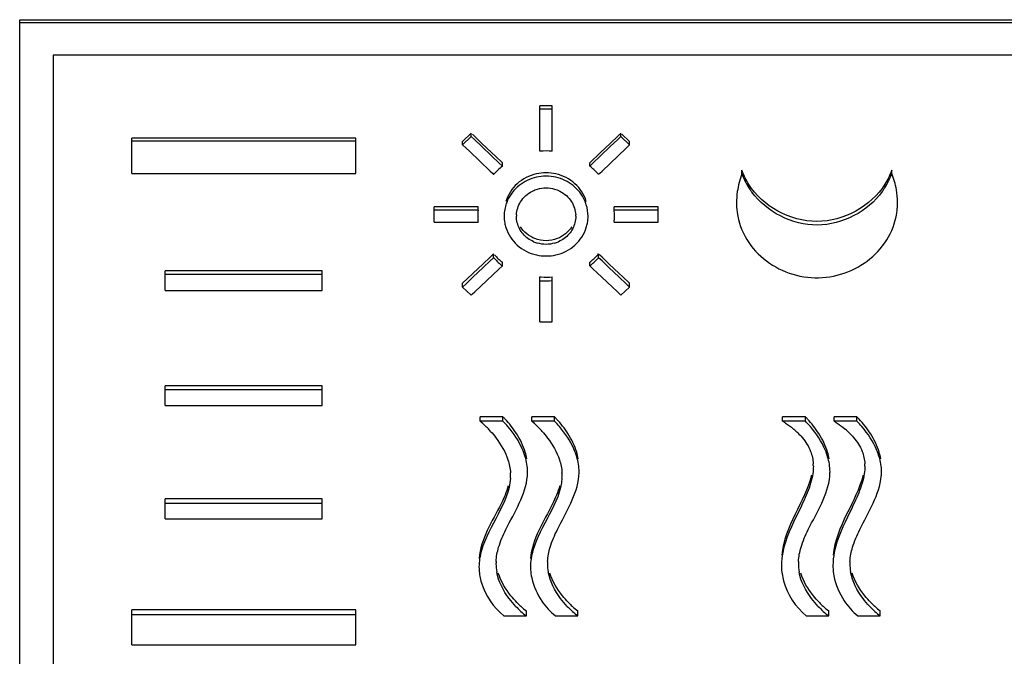
# Model space of a CAD drawing. Units: millimetres. Extents: x 0 to 841, y 0 to 594.
# Drawn here: x 100 to 109, y 258 to 264 of the extents above; entities that cross this region are included whole.
import ezdxf

# ---------------------------------------------------------------- set-up
doc = ezdxf.new("R2010")
doc.units = ezdxf.units.MM
doc.header["$LTSCALE"] = 46.255
doc.layers.get('0').update_dxf_attribs({"linetype": 'CONTINUOUS'})

msp = doc.modelspace()

# ---------------------------------------------------------------- linework, layer by layer
at = {"color": 7, "linetype": 'Continuous'}
for p, q in [((99.778, 263.7086), (112.878, 263.7086)), ((99.778, 251.9763), (99.778, 263.7086)), ((99.778, 263.6838), (112.878, 263.6838)), ((112.578, 263.3931), (100.078, 263.3931)), ((100.078, 263.3931), (100.078, 252.1954)), ((104.533, 262.9383), (104.423, 262.9383)), ((104.423, 262.5336), (104.423, 262.9383)), ((104.533, 262.9106), (104.423, 262.9106)), ((104.533, 262.5336), (104.533, 262.9383)), ((103.8098, 262.6951), (103.732, 262.6208)), ((103.8098, 262.6664), (103.8098, 262.6951)), ((103.8406, 262.6656), (103.8208, 262.6846)), ((105.1353, 262.6846), (105.1154, 262.6656)), ((105.1462, 262.6664), (105.1462, 262.6951)), ((105.224, 262.6208), (105.1549, 262.6869)), ((102.778, 262.6511), (100.778, 262.6511)), ((100.778, 262.3351), (100.778, 262.6511)), ((102.778, 262.6223), (100.778, 262.6223)), ((102.778, 262.3351), (102.778, 262.6511)), ((103.8098, 262.6664), (103.732, 262.5918)), ((103.732, 262.5918), (103.732, 262.6208)), ((103.732, 262.5918), (103.7629, 262.5622)), ((103.8406, 262.6368), (103.8098, 262.6664)), ((103.9023, 262.6067), (103.8406, 262.6656)), ((103.9023, 262.5777), (103.8406, 262.6368)), ((103.9948, 262.5184), (103.9023, 262.6067)), ((105.0537, 262.6067), (104.9612, 262.5184)), ((105.1154, 262.6656), (105.0537, 262.6067)), ((105.1154, 262.6368), (105.0537, 262.5777)), ((105.1462, 262.6664), (105.1154, 262.6368)), ((105.224, 262.5918), (105.1462, 262.6664)), ((105.1932, 262.5622), (105.224, 262.5918)), ((105.224, 262.5918), (105.224, 262.6208)), ((103.7629, 262.5622), (103.7937, 262.5327)), ((103.7937, 262.5327), (103.9787, 262.3556)), ((103.9948, 262.489), (103.9023, 262.5777)), ((104.0257, 262.489), (103.9948, 262.5184)), ((104.9612, 262.5184), (104.8687, 262.4302)), ((105.0537, 262.5777), (104.9612, 262.489)), ((104.9773, 262.3556), (105.1932, 262.5622)), ((104.0565, 262.43), (103.9948, 262.489)), ((104.0873, 262.4302), (104.0257, 262.489)), ((104.0873, 262.4005), (104.0565, 262.43)), ((104.0873, 262.4005), (104.0873, 262.4302)), ((104.8687, 262.4005), (104.8687, 262.4302)), ((104.8995, 262.43), (104.8687, 262.4005)), ((104.9612, 262.489), (104.8995, 262.43)), ((100.778, 262.3351), (102.778, 262.3351)), ((103.9787, 262.3556), (103.9982, 262.3369)), ((103.9982, 262.3369), (104.0095, 262.3261)), ((104.9465, 262.3261), (104.9578, 262.3369)), ((104.9578, 262.3369), (104.9773, 262.3556)), ((106.2257, 262.335), (106.2257, 262.3649)), ((107.5637, 262.335), (107.5637, 262.3649)), ((103.8705, 262.0371), (103.478, 262.0371)), ((103.478, 261.9012), (103.478, 262.0371)), ((103.8705, 262.0059), (103.478, 262.0059)), ((103.8705, 262.0059), (103.8705, 262.0371)), ((105.478, 262.0371), (105.0855, 262.0371)), ((105.0855, 262.0059), (105.0855, 262.0371)), ((105.478, 262.0059), (105.0855, 262.0059)), ((105.478, 261.9012), (105.478, 262.0371)), ((103.478, 261.9012), (103.8705, 261.9012)), ((105.0855, 261.9012), (105.478, 261.9012)), ((103.9787, 261.5865), (103.917, 261.5284)), ((103.9787, 261.5536), (103.917, 261.4953)), ((103.9976, 261.6043), (103.9787, 261.5865)), ((104.0095, 261.5828), (103.9787, 261.5536)), ((104.0095, 261.6156), (103.9976, 261.6043)), ((104.0095, 261.5828), (104.0095, 261.6156)), ((104.0873, 261.5092), (104.0873, 261.5422)), ((104.8687, 261.5092), (104.8687, 261.5422)), ((104.9465, 261.5828), (104.9465, 261.6156)), ((104.9584, 261.6043), (104.9465, 261.6156)), ((104.9773, 261.5536), (104.9465, 261.5828)), ((104.9773, 261.5865), (104.9584, 261.6043)), ((105.039, 261.5284), (104.9773, 261.5865)), ((105.039, 261.4953), (104.9773, 261.5536)), ((102.478, 261.4656), (101.078, 261.4656)), ((101.078, 261.2907), (101.078, 261.4656)), ((102.478, 261.2907), (102.478, 261.4656)), ((103.917, 261.5284), (103.8245, 261.4413)), ((103.917, 261.4953), (103.8245, 261.4079)), ((103.8406, 261.2763), (104.0565, 261.48)), ((104.0565, 261.48), (104.0873, 261.5092)), ((104.8687, 261.5092), (104.8995, 261.48)), ((104.8995, 261.48), (104.9304, 261.4509)), ((104.9304, 261.4509), (105.1154, 261.2763)), ((105.1315, 261.4413), (105.039, 261.5284)), ((105.1315, 261.4079), (105.039, 261.4953)), ((102.478, 261.4323), (101.078, 261.4323)), ((103.8245, 261.4413), (103.732, 261.3543)), ((103.8245, 261.4079), (103.7629, 261.3497)), ((104.423, 261.0084), (104.423, 261.4114)), ((104.533, 261.0084), (104.533, 261.4114)), ((105.1623, 261.4123), (105.1315, 261.4413)), ((105.1932, 261.3497), (105.1315, 261.4079)), ((105.224, 261.3543), (105.1623, 261.4123)), ((101.078, 261.2907), (102.478, 261.2907)), ((103.732, 261.3206), (103.732, 261.3543)), ((103.7629, 261.3497), (103.732, 261.3206)), ((103.732, 261.3206), (103.8098, 261.2472)), ((103.822, 261.2588), (103.8406, 261.2763)), ((105.1154, 261.2763), (105.134, 261.2588)), ((105.1462, 261.2472), (105.224, 261.3206)), ((105.224, 261.3206), (105.1932, 261.3497)), ((105.224, 261.3206), (105.224, 261.3543)), ((103.8098, 261.2472), (103.822, 261.2588)), ((105.134, 261.2588), (105.1462, 261.2472)), ((104.423, 261.0084), (104.533, 261.0084)), ((102.478, 260.4383), (101.078, 260.4383)), ((101.078, 260.2618), (101.078, 260.4383)), ((102.478, 260.4011), (101.078, 260.4011)), ((102.478, 260.2618), (102.478, 260.4383)), ((101.078, 260.2618), (102.478, 260.2618)), ((104.0929, 260.1609), (103.8898, 260.1609)), ((103.8898, 260.1226), (103.8898, 260.1609)), ((104.0929, 260.1226), (104.0929, 260.1609)), ((104.5527, 260.1609), (104.3496, 260.1609)), ((104.3496, 260.1226), (104.3496, 260.1609)), ((104.5527, 260.1226), (104.5527, 260.1609)), ((106.7929, 260.1609), (106.5898, 260.1609)), ((106.5898, 260.1226), (106.5898, 260.1609)), ((106.7929, 260.1226), (106.7929, 260.1609)), ((107.2527, 260.1609), (107.0496, 260.1609)), ((107.0496, 260.1226), (107.0496, 260.1609)), ((107.2527, 260.1226), (107.2527, 260.1609)), ((104.0929, 260.1226), (103.8898, 260.1226)), ((104.5527, 260.1226), (104.3496, 260.1226)), ((106.7929, 260.1226), (106.5898, 260.1226)), ((107.2527, 260.1226), (107.0496, 260.1226)), ((102.478, 259.4279), (101.078, 259.4279)), ((101.078, 259.25), (101.078, 259.4279)), ((102.478, 259.25), (102.478, 259.4279)), ((102.478, 259.3869), (101.078, 259.3869)), ((101.078, 259.25), (102.478, 259.25)), ((102.778, 258.4362), (100.778, 258.4362)), ((100.778, 258.1235), (100.778, 258.4362)), ((102.778, 258.3914), (100.778, 258.3914)), ((102.778, 258.1235), (102.778, 258.4362)), ((104.1014, 258.3823), (104.3016, 258.3823)), ((104.3016, 258.3823), (104.3016, 258.4271)), ((104.5611, 258.3823), (104.7614, 258.3823)), ((104.7614, 258.3823), (104.7614, 258.4271)), ((106.8014, 258.3823), (107.0016, 258.3823)), ((107.0016, 258.3823), (107.0016, 258.4271)), ((107.2611, 258.3823), (107.4614, 258.3823)), ((107.4614, 258.3823), (107.4614, 258.4271)), ((100.778, 258.1235), (102.778, 258.1235))]:
    msp.add_line(p, q, dxfattribs=at)
for centre, radius, start, end in [((104.478, 261.8984), 0.6375, 85.05106, 94.94894), ((104.4615, 261.9313), 0.6001, 128.57497, 138.86435), ((104.4941, 261.9308), 0.6008, 42.28257, 51.4225), ((104.5009, 261.9373), 0.5914, 41.10501, 42.26067), ((107.0502, 262.0415), 0.8752, 160.40502, 166.01424), ((106.7848, 262.5285), 0.5917, 199.08933, 206.06115), ((107.0071, 262.5253), 0.5882, 334.14658, 341.12954), ((106.8838, 262.0585), 0.734, 16.11468, 22.13266), ((106.9909, 262.056), 0.8141, 165.99653, 171.74846), ((106.8138, 262.5428), 0.624, 206.06834, 212.56479), ((106.9785, 262.5392), 0.62, 327.62844, 334.13913), ((106.9085, 262.065), 0.7084, 10.11826, 16.16211), ((106.8335, 262.555), 0.6472, 212.54024, 214.53978), ((106.8437, 262.5621), 0.6596, 214.54059, 216.73935), ((106.9514, 262.5564), 0.6521, 323.95393, 326.18052), ((106.9603, 262.5504), 0.6414, 326.18276, 327.65426), ((106.9685, 262.076), 0.6474, 0.04336, 10.09736), ((104.4597, 261.9475), 0.3574, 155.6178, 162.47337), ((104.4963, 261.9475), 0.3574, 17.52663, 24.3822), ((106.8095, 262.0701), 0.6318, 179.96414, 184.78621), ((106.9831, 262.0764), 0.6329, 357.00152, 0.00223), ((104.421, 261.9535), 0.553, 175.77585, 179.99991), ((104.4206, 261.9536), 0.5526, 174.56756, 175.77563), ((104.4319, 261.9533), 0.3288, 172.17856, 179.9642), ((104.4487, 261.9509), 0.3459, 162.45646, 172.15685), ((104.535, 261.9535), 0.553, 0.60425, 5.43164), ((104.4208, 261.9535), 0.5527, 179.99999, 180.60431), ((104.4203, 261.9535), 0.5523, 180.6041, 183.01953), ((104.4191, 261.9535), 0.551, 183.01958, 185.43921), ((104.4342, 261.9539), 0.3311, 180.0645, 190.69837), ((104.4488, 261.9565), 0.346, 190.67755, 197.57286), ((104.4419, 261.9535), 0.2288, 176.78768, 179.9944), ((104.5142, 261.9535), 0.2288, 0.0056, 3.21232), ((104.5073, 261.9565), 0.346, 342.42714, 349.32245), ((104.5219, 261.9539), 0.3311, 349.30163, 359.9355), ((104.5374, 261.9534), 0.5506, 354.56026, 355.77124), ((104.5366, 261.9535), 0.5514, 355.77125, 356.9801), ((104.536, 261.9535), 0.552, 356.98011, 358.18769), ((104.5354, 261.9535), 0.5526, 358.18782, 0.00009), ((104.5352, 261.9535), 0.5529, 0.00001, 0.60424), ((104.4796, 261.9832), 0.2814, 246.2847, 253.94268), ((104.4764, 261.9832), 0.2814, 286.05732, 293.7153), ((104.4479, 261.969), 0.5842, 221.38107, 222.5446), ((104.4543, 262.0096), 0.5943, 222.67916, 231.85789), ((104.4557, 261.9766), 0.5951, 222.57075, 231.75168), ((104.4786, 261.9877), 0.39, 257.03232, 269.91989), ((104.4775, 261.9877), 0.39, 270.08011, 282.96768), ((104.4983, 262.0137), 0.5995, 308.15514, 309.29685), ((104.5031, 262.0081), 0.5922, 309.28145, 318.48193), ((104.5016, 261.9751), 0.5931, 309.38817, 318.59032), ((104.4972, 261.9803), 0.5999, 308.25999, 309.40219), ((104.4779, 262.0558), 0.6468, 265.13427, 266.21781), ((104.4779, 262.0199), 0.6444, 265.11601, 266.20359), ((104.478, 262.0586), 0.6495, 266.22221, 274.85822), ((104.478, 262.0226), 0.6471, 266.20809, 274.87644), ((103.438, 259.5097), 0.9236, 43.09518, 44.83331), ((103.8977, 259.5097), 0.9236, 43.09518, 44.83331), ((106.138, 259.5097), 0.9236, 43.09518, 44.83331), ((106.5977, 259.5097), 0.9236, 43.09518, 44.83331), ((103.2672, 259.3973), 0.9559, 45.43034, 49.35358), ((103.2586, 259.3884), 0.9683, 42.64774, 45.44203), ((103.2642, 259.3936), 0.9606, 41.57407, 42.64715), ((103.4341, 259.4701), 0.9272, 40.65634, 44.72452), ((103.7269, 259.3973), 0.9559, 45.43034, 49.35358), ((103.7184, 259.3884), 0.9683, 42.64774, 45.44203), ((103.724, 259.3936), 0.9606, 41.57407, 42.64715), ((103.8939, 259.4701), 0.9272, 40.65634, 44.72452), ((106.1839, 259.4495), 0.7848, 49.74531, 50.3548), ((106.232, 259.5054), 0.7111, 46.05322, 49.79519), ((106.1341, 259.4701), 0.9272, 40.65634, 44.72452), ((106.6437, 259.4495), 0.7848, 49.74531, 50.3548), ((106.6918, 259.5054), 0.7111, 46.05322, 49.79519), ((106.5939, 259.4701), 0.9272, 40.65634, 44.72452), ((106.4195, 259.6309), 0.5982, 16.93367, 22.65643), ((106.8793, 259.6309), 0.5982, 16.93367, 22.65643), ((106.4673, 259.72), 0.3967, 359.98753, 3.04021), ((106.9271, 259.72), 0.3967, 359.98753, 3.04021), ((103.7215, 259.6399), 0.4389, 356.43257, 359.98431), ((103.7391, 259.6398), 0.4214, 359.99269, 2.9433), ((103.8696, 259.6706), 0.4432, 354.96495, 359.95927), ((104.1813, 259.6399), 0.4389, 356.43257, 359.98431), ((104.1988, 259.6398), 0.4214, 359.99269, 2.9433), ((104.3294, 259.6706), 0.4432, 354.96495, 359.95927), ((106.5696, 259.6706), 0.4432, 354.96495, 359.95927), ((107.0294, 259.6706), 0.4432, 354.96495, 359.95927), ((104.3202, 258.8203), 0.4414, 179.99778, 183.41696), ((104.461, 258.8473), 0.4304, 177.14483, 179.98892), ((104.4323, 258.8471), 0.4018, 179.95169, 190.22982), ((104.78, 258.8203), 0.4414, 179.99778, 183.41696), ((104.9208, 258.8473), 0.4304, 177.14483, 179.98892), ((104.8921, 258.8471), 0.4018, 179.95169, 190.22982), ((107.0882, 258.8339), 0.5092, 179.99541, 181.71954), ((107.161, 258.8473), 0.4304, 177.14483, 179.98892), ((107.1323, 258.8471), 0.4018, 179.95169, 190.22982), ((107.548, 258.8339), 0.5092, 179.99541, 181.71954), ((107.6208, 258.8473), 0.4304, 177.14483, 179.98892), ((107.5921, 258.8471), 0.4018, 179.95169, 190.22982), ((104.8125, 259.0388), 0.8318, 223.32189, 232.10946), ((104.8155, 259.0888), 0.8378, 224.48098, 227.75567), ((104.8055, 259.0774), 0.8226, 227.74217, 232.23214), ((105.2722, 259.0388), 0.8318, 223.32189, 232.10946), ((105.2753, 259.0888), 0.8378, 224.48098, 227.75567), ((105.2652, 259.0774), 0.8226, 227.74217, 232.23214), ((107.5125, 259.0388), 0.8318, 223.32189, 232.10946), ((107.5155, 259.0888), 0.8378, 224.48098, 227.75567), ((107.5055, 259.0774), 0.8226, 227.74217, 232.23214), ((107.9722, 259.0388), 0.8318, 223.32189, 232.10946), ((107.9753, 259.0888), 0.8378, 224.48098, 227.75567), ((107.9652, 259.0774), 0.8226, 227.74217, 232.23214)]:
    msp.add_arc(centre, radius, start, end, dxfattribs=at)
for points, knots in [([(104.3908, 262.3311), (104.3285, 262.3166), (104.2096, 262.2578), (104.1377, 262.1455), (104.1189, 262.086)], [0, 0, 0, 0, 0.506518, 1, 1, 1, 1]), ([(104.8371, 262.086), (104.8183, 262.1455), (104.7465, 262.2578), (104.6276, 262.3166), (104.5652, 262.3311)], [0, 0, 0, 0, 0.493482, 1, 1, 1, 1]), ([(104.391, 262.3011), (104.3355, 262.2882), (104.2293, 262.2388), (104.1572, 262.1458), (104.1342, 262.0951)], [0, 0, 0, 0, 0.50558, 1, 1, 1, 1]), ([(104.8218, 262.0951), (104.7988, 262.1458), (104.7268, 262.2388), (104.6205, 262.2882), (104.565, 262.3011)], [0, 0, 0, 0, 0.49442, 1, 1, 1, 1]), ([(107.5023, 262.2379), (107.3788, 262.0434), (106.8953, 261.7691), (106.4121, 262.0432), (106.2878, 262.2376)], [0, 0, 0, 0, 0.49959, 1, 1, 1, 1]), ([(104.2499, 262.0816), (104.2749, 262.1222), (104.3262, 262.1677), (104.386, 262.1906), (104.4018, 262.1951)], [0, 0, 0, 0, 0.744377, 1, 1, 1, 1]), ([(104.5543, 262.1951), (104.57, 262.1906), (104.6299, 262.1677), (104.6812, 262.1222), (104.7061, 262.0816)], [0, 0, 0, 0, 0.255623, 1, 1, 1, 1]), ([(107.4787, 262.1727), (107.3508, 261.9969), (106.8988, 261.7541), (106.4454, 261.9931), (106.3152, 262.1675)], [0, 0, 0, 0, 0.499594, 1, 1, 1, 1]), ([(106.1799, 262.0174), (106.187, 261.9326), (106.2397, 261.7636), (106.4103, 261.5613), (106.6439, 261.4305), (106.911, 261.3867), (107.1757, 261.4416), (107.4032, 261.5805), (107.5656, 261.7883), (107.6106, 261.9585), (107.6151, 262.0433)], [0, 0, 0, 0, 0.122697, 0.246599, 0.373021, 0.500871, 0.628429, 0.754507, 0.87761, 1, 1, 1, 1]), ([(104.3664, 261.7255), (104.331, 261.7411), (104.2663, 261.7875), (104.2298, 261.8585), (104.2204, 261.8953)], [0, 0, 0, 0, 0.504893, 1, 1, 1, 1]), ([(104.7356, 261.8953), (104.7262, 261.8585), (104.6897, 261.7875), (104.6251, 261.7411), (104.5896, 261.7255)], [0, 0, 0, 0, 0.495107, 1, 1, 1, 1]), ([(104.1189, 261.8521), (104.1377, 261.7927), (104.2097, 261.6804), (104.3287, 261.6219), (104.391, 261.6076)], [0, 0, 0, 0, 0.493541, 1, 1, 1, 1]), ([(104.565, 261.6076), (104.6273, 261.6219), (104.7464, 261.6804), (104.8183, 261.7927), (104.8371, 261.8521)], [0, 0, 0, 0, 0.506459, 1, 1, 1, 1]), ([(104.2919, 259.8045), (104.2846, 259.8289), (104.2476, 259.9264), (104.1887, 260.0146), (104.1375, 260.0742)], [0, 0, 0, 0, 0.244857, 1, 1, 1, 1]), ([(104.7517, 259.8045), (104.7444, 259.8289), (104.7074, 259.9264), (104.6485, 260.0146), (104.5973, 260.0742)], [0, 0, 0, 0, 0.244857, 1, 1, 1, 1]), ([(106.5898, 260.1226), (106.5985, 260.117), (106.6311, 260.0955), (106.6626, 260.0721), (106.6847, 260.0538)], [0, 0, 0, 0, 0.26532, 1, 1, 1, 1]), ([(107.0496, 260.1226), (107.0583, 260.117), (107.0909, 260.0955), (107.1223, 260.0721), (107.1444, 260.0538)], [0, 0, 0, 0, 0.26532, 1, 1, 1, 1]), ([(103.9829, 260.031), (103.9998, 260.012), (104.0626, 259.9351), (104.1138, 259.8472), (104.1373, 259.7771)], [0, 0, 0, 0, 0.256028, 1, 1, 1, 1]), ([(104.3058, 259.787), (104.3022, 259.8064), (104.2828, 259.8853), (104.2463, 259.9593), (104.2133, 260.0111)], [0, 0, 0, 0, 0.243184, 1, 1, 1, 1]), ([(104.4426, 260.031), (104.4595, 260.012), (104.5224, 259.9351), (104.5736, 259.8472), (104.5971, 259.7771)], [0, 0, 0, 0, 0.256028, 1, 1, 1, 1]), ([(104.7655, 259.787), (104.762, 259.8064), (104.7426, 259.8853), (104.706, 259.9593), (104.6731, 260.0111)], [0, 0, 0, 0, 0.243184, 1, 1, 1, 1]), ([(106.7255, 260.0174), (106.739, 260.0043), (106.7853, 259.9558), (106.8225, 259.8978), (106.8398, 259.8527)], [0, 0, 0, 0, 0.279646, 1, 1, 1, 1]), ([(107.0058, 259.787), (107.0022, 259.8064), (106.9828, 259.8853), (106.9463, 259.9593), (106.9133, 260.0111)], [0, 0, 0, 0, 0.243184, 1, 1, 1, 1]), ([(107.1853, 260.0174), (107.1988, 260.0043), (107.2451, 259.9558), (107.2822, 259.8978), (107.2996, 259.8527)], [0, 0, 0, 0, 0.279646, 1, 1, 1, 1]), ([(107.4655, 259.787), (107.462, 259.8064), (107.4426, 259.8853), (107.406, 259.9593), (107.3731, 260.0111)], [0, 0, 0, 0, 0.243184, 1, 1, 1, 1]), ([(104.1596, 259.6126), (104.1526, 259.4994), (104.0508, 259.2816), (103.9335, 259.0813), (103.9009, 258.9672)], [0, 0, 0, 0, 0.488778, 1, 1, 1, 1]), ([(104.0542, 258.9957), (104.0706, 259.0501), (104.1301, 259.1839), (104.2427, 259.3821), (104.3038, 259.5481), (104.3111, 259.6317)], [0, 0, 0, 0, 0.247906, 0.634023, 1, 1, 1, 1]), ([(104.6194, 259.6126), (104.6124, 259.4994), (104.5106, 259.2816), (104.3933, 259.0813), (104.3606, 258.9672)], [0, 0, 0, 0, 0.488778, 1, 1, 1, 1]), ([(104.514, 258.9957), (104.5304, 259.0501), (104.5898, 259.1839), (104.7025, 259.3821), (104.7636, 259.5481), (104.7709, 259.6317)], [0, 0, 0, 0, 0.247906, 0.634023, 1, 1, 1, 1]), ([(106.8485, 259.6408), (106.8181, 259.5182), (106.6961, 259.2936), (106.5931, 259.0541), (106.5814, 258.9265)], [0, 0, 0, 0, 0.49644, 1, 1, 1, 1]), ([(106.859, 259.6539), (106.8504, 259.5953), (106.8116, 259.4769), (106.7021, 259.2513), (106.616, 259.0751), (106.5909, 258.9488)], [0, 0, 0, 0, 0.235138, 0.488666, 1, 1, 1, 1]), ([(106.7542, 258.9957), (106.7706, 259.0501), (106.8301, 259.1839), (106.9427, 259.3821), (107.0038, 259.5481), (107.0111, 259.6317)], [0, 0, 0, 0, 0.247906, 0.634023, 1, 1, 1, 1]), ([(107.3082, 259.6408), (107.2779, 259.5182), (107.1558, 259.2936), (107.0529, 259.0541), (107.0411, 258.9265)], [0, 0, 0, 0, 0.49644, 1, 1, 1, 1]), ([(107.3188, 259.6539), (107.3102, 259.5953), (107.2713, 259.4769), (107.1619, 259.2513), (107.0757, 259.0751), (107.0507, 258.9488)], [0, 0, 0, 0, 0.235138, 0.488666, 1, 1, 1, 1]), ([(107.214, 258.9957), (107.2304, 259.0501), (107.2898, 259.1839), (107.4025, 259.3821), (107.4636, 259.5481), (107.4709, 259.6317)], [0, 0, 0, 0, 0.247906, 0.634023, 1, 1, 1, 1]), ([(104.1403, 259.5437), (104.1246, 259.4882), (104.0314, 259.2756), (103.8924, 259.0707), (103.88, 258.8961)], [0, 0, 0, 0, 0.247605, 1, 1, 1, 1]), ([(104.6001, 259.5437), (104.5843, 259.4882), (104.4911, 259.2756), (104.3522, 259.0707), (104.3397, 258.8961)], [0, 0, 0, 0, 0.247605, 1, 1, 1, 1]), ([(106.5793, 258.8186), (106.5805, 258.7777), (106.6062, 258.6129), (106.7048, 258.4618), (106.8014, 258.3823)], [0, 0, 0, 0, 0.246543, 1, 1, 1, 1]), ([(107.039, 258.8186), (107.0398, 258.7925), (107.0515, 258.6865), (107.0947, 258.585), (107.1391, 258.5182)], [0, 0, 0, 0, 0.245721, 1, 1, 1, 1]), ([(103.8796, 258.794), (103.8819, 258.7553), (103.9119, 258.5987), (104.0091, 258.4583), (104.1014, 258.3823)], [0, 0, 0, 0, 0.245157, 1, 1, 1, 1]), ([(104.2073, 258.4681), (104.1863, 258.4904), (104.1104, 258.5802), (104.0526, 258.6898), (104.037, 258.7757)], [0, 0, 0, 0, 0.259616, 1, 1, 1, 1]), ([(104.2178, 258.5018), (104.1991, 258.5208), (104.1299, 258.5984), (104.0745, 258.6904), (104.0509, 258.7641)], [0, 0, 0, 0, 0.256362, 1, 1, 1, 1]), ([(104.3393, 258.794), (104.3408, 258.7697), (104.3549, 258.6708), (104.3978, 258.5772), (104.4402, 258.5151)], [0, 0, 0, 0, 0.244496, 1, 1, 1, 1]), ([(104.6671, 258.4681), (104.6461, 258.4904), (104.5702, 258.5802), (104.5124, 258.6898), (104.4968, 258.7757)], [0, 0, 0, 0, 0.259616, 1, 1, 1, 1]), ([(104.6775, 258.5018), (104.6588, 258.5208), (104.5896, 258.5984), (104.5343, 258.6904), (104.5106, 258.7641)], [0, 0, 0, 0, 0.256362, 1, 1, 1, 1]), ([(106.9073, 258.4681), (106.8863, 258.4904), (106.8104, 258.5802), (106.7526, 258.6898), (106.737, 258.7757)], [0, 0, 0, 0, 0.259616, 1, 1, 1, 1]), ([(106.9178, 258.5018), (106.8991, 258.5208), (106.8299, 258.5984), (106.7745, 258.6904), (106.7509, 258.7641)], [0, 0, 0, 0, 0.256362, 1, 1, 1, 1]), ([(107.3671, 258.4681), (107.3461, 258.4904), (107.2702, 258.5802), (107.2124, 258.6898), (107.1968, 258.7757)], [0, 0, 0, 0, 0.259616, 1, 1, 1, 1]), ([(107.3775, 258.5018), (107.3588, 258.5208), (107.2896, 258.5984), (107.2343, 258.6904), (107.2106, 258.7641)], [0, 0, 0, 0, 0.256362, 1, 1, 1, 1])]:
    msp.add_open_spline(points, degree=3, knots=knots, dxfattribs=at)
for points in [[(104.478, 262.3411), (104.4488, 262.3411), (104.4193, 262.3377), (104.3908, 262.3311)], [(104.5652, 262.3311), (104.5367, 262.3377), (104.5073, 262.3411), (104.478, 262.3411)], [(106.2878, 262.2376), (106.2623, 262.2774), (106.2412, 262.3203), (106.2257, 262.3649)], [(107.5637, 262.3649), (107.5485, 262.3205), (107.5275, 262.2776), (107.5023, 262.2379)], [(104.478, 262.3111), (104.4488, 262.3111), (104.4195, 262.3077), (104.391, 262.3011)], [(104.565, 262.3011), (104.5366, 262.3077), (104.5072, 262.3111), (104.478, 262.3111)], [(104.4018, 262.1951), (104.4264, 262.2023), (104.4523, 262.2061), (104.478, 262.2061)], [(104.478, 262.2061), (104.5037, 262.2061), (104.5296, 262.2023), (104.5543, 262.1951)], [(106.1852, 262.1729), (106.1803, 262.139), (106.1777, 262.1047), (106.1777, 262.0705)], [(104.2134, 261.9663), (104.2156, 262.0066), (104.2289, 262.0472), (104.2499, 262.0816)], [(104.7061, 262.0816), (104.7272, 262.0472), (104.7404, 262.0066), (104.7427, 261.9663)], [(104.853, 261.9535), (104.853, 261.9878), (104.8474, 262.0225), (104.8371, 262.0551)], [(104.2204, 261.8953), (104.2156, 261.9142), (104.213, 261.934), (104.213, 261.9535)], [(104.743, 261.9535), (104.743, 261.934), (104.7404, 261.9142), (104.7356, 261.8953)], [(104.3782, 261.7529), (104.3263, 261.7729), (104.2782, 261.8113), (104.2492, 261.8588)], [(104.7068, 261.8588), (104.6778, 261.8113), (104.6297, 261.7729), (104.5778, 261.7529)], [(104.478, 261.7342), (104.4442, 261.7342), (104.4098, 261.7407), (104.3782, 261.7529)], [(104.478, 261.7019), (104.4523, 261.7019), (104.4264, 261.7056), (104.4018, 261.7127)], [(104.5778, 261.7529), (104.5462, 261.7407), (104.5119, 261.7342), (104.478, 261.7342)], [(104.5543, 261.7127), (104.5296, 261.7056), (104.5037, 261.7019), (104.478, 261.7019)], [(104.2133, 260.0111), (104.1839, 260.0573), (104.1498, 260.1007), (104.1124, 260.1407)], [(104.6731, 260.0111), (104.6436, 260.0573), (104.6095, 260.1007), (104.5721, 260.1407)], [(106.9133, 260.0111), (106.8839, 260.0573), (106.8498, 260.1007), (106.8124, 260.1407)], [(107.3731, 260.0111), (107.3436, 260.0573), (107.3095, 260.1007), (107.2721, 260.1407)], [(106.9715, 259.8614), (106.9393, 259.9388), (106.8922, 260.0106), (106.8375, 260.0742)], [(107.4313, 259.8614), (107.3991, 259.9388), (107.3519, 260.0106), (107.2973, 260.0742)], [(104.1373, 259.7771), (104.1498, 259.7399), (104.1579, 259.7007), (104.1599, 259.6615)], [(104.3128, 259.6703), (104.3128, 259.7156), (104.305, 259.7612), (104.2919, 259.8045)], [(104.5971, 259.7771), (104.6096, 259.7399), (104.6177, 259.7007), (104.6197, 259.6615)], [(104.7726, 259.6703), (104.7726, 259.7156), (104.7648, 259.7612), (104.7517, 259.8045)], [(106.8398, 259.8527), (106.8535, 259.8172), (106.8615, 259.779), (106.8635, 259.741)], [(107.0128, 259.6703), (107.0128, 259.7158), (107.0049, 259.7616), (106.9917, 259.8052)], [(107.2996, 259.8527), (107.3133, 259.8172), (107.3213, 259.779), (107.3233, 259.741)], [(107.4726, 259.6703), (107.4726, 259.7158), (107.4647, 259.7616), (107.4515, 259.8052)], [(106.8641, 259.7199), (106.8641, 259.6978), (106.8623, 259.6757), (106.859, 259.6539)], [(107.3238, 259.7199), (107.3238, 259.6978), (107.322, 259.6757), (107.3188, 259.6539)], [(104.0311, 258.8688), (104.0333, 258.9117), (104.0418, 258.9545), (104.0542, 258.9957)], [(104.4909, 258.8688), (104.493, 258.9117), (104.5016, 258.9545), (104.514, 258.9957)], [(106.7311, 258.8688), (106.7333, 258.9117), (106.7418, 258.9545), (106.7542, 258.9957)], [(107.1909, 258.8688), (107.193, 258.9117), (107.2016, 258.9545), (107.214, 258.9957)], [(103.9009, 258.9672), (103.8872, 258.9196), (103.8788, 258.8698), (103.8788, 258.8203)], [(104.3606, 258.9672), (104.347, 258.9196), (104.3386, 258.8698), (104.3386, 258.8203)], [(106.5909, 258.9488), (106.5834, 258.9111), (106.579, 258.8725), (106.579, 258.834)], [(107.0507, 258.9488), (107.0432, 258.9111), (107.0388, 258.8725), (107.0388, 258.834)], [(104.4402, 258.5151), (104.474, 258.4656), (104.5149, 258.4204), (104.5611, 258.3823)], [(107.1391, 258.5182), (107.1728, 258.4675), (107.2141, 258.421), (107.2611, 258.3823)]]:
    msp.add_open_spline(points, degree=3, dxfattribs=at)

doc.saveas('drawing.dxf')
